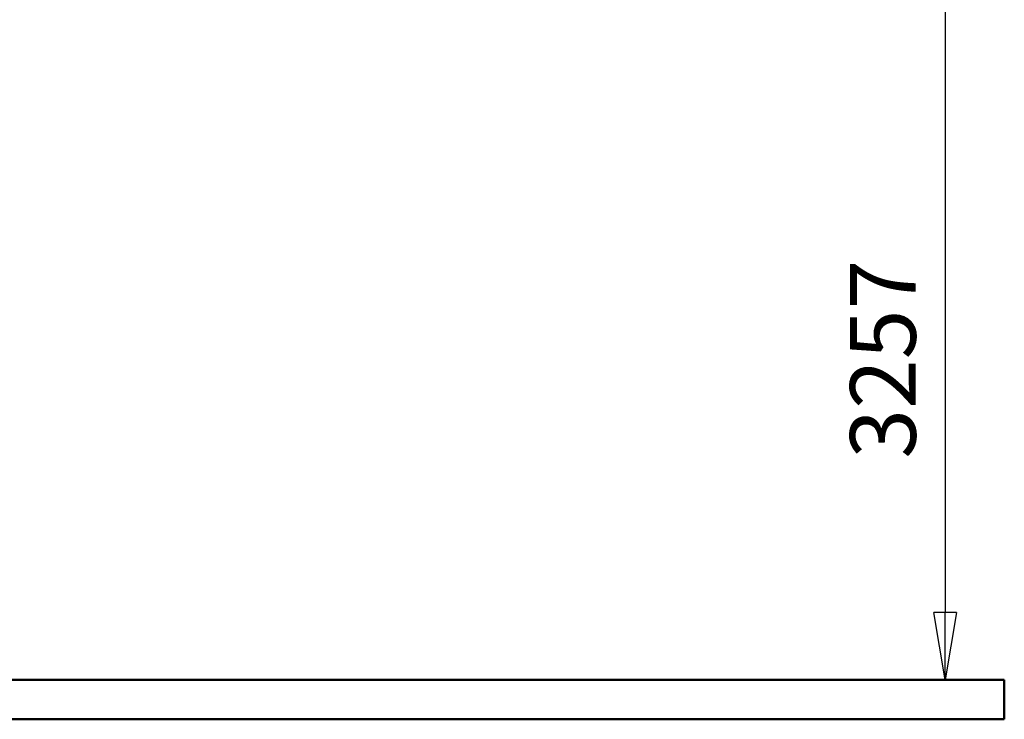
# Model space of a CAD drawing. Units: millimetres. Extents: x 59 to 11996, y 24 to 8424.
# Drawn here: x 4748 to 5798, y 1265 to 2011 of the extents above; entities that cross this region are included whole.
import ezdxf

# ---------------------------------------------------------------- set-up
doc = ezdxf.new("R2010")
doc.units = ezdxf.units.MM
doc.header["$MEASUREMENT"] = 0
doc.layers.add('(1) Shape lines', color=7, linetype='Continuous', lineweight=35)
doc.layers.add('(6) Dimensions', color=7, linetype='Continuous', lineweight=35)
doc.styles.add('Arial', font='ARIAL.TTF')
doc.dimstyles.new('Vertex Style', dxfattribs={"dimscale": 20, "dimtxt": 0.18, "dimasz": 3.6, "dimexe": 1.8, "dimexo": 0.0625, "dimgap": 1.7, "dimtad": 1, "dimdec": 1, "dimdsep": 46, "dimtxsty": 'Arial', "dimblk1": 'CLOSED', "dimblk2": 'CLOSED', "dimsah": 1, "dimcen": 0.09, "dimdle": 1.8, "dimclrd": 9, "dimclre": 9, "dimadec": 1, "dimazin": 2, "dimtfac": 0.65, "dimtdec": 4, "dimtmove": 0, "dimatfit": 3, "dimfxl": 0, "dimtolj": 1, "dimtzin": 0, "dimlwd": 25, "dimlwe": 25, "dimarcsym": 0})

# ---------------------------------------------------------------- blocks, each defined once
blk = doc.blocks.new('_Closed')
at = {"color": 0, "linetype": 'ByBlock', "lineweight": -2}
for p, q in [((-1, 0.166667), (0, 0)), ((-1, 0.166667), (-1, -0.166667)), ((0, 0), (-1, -0.166667)), ((0, 0), (-1, 0))]:
    blk.add_line(p, q, dxfattribs=at)
blk = doc.blocks.new('*D2259')
at = {"layer": '(6) Dimensions', "color": 9, "lineweight": 25}
for p, q in [((5647.8, 2401.3), (5770.7, 2401.3)), ((5734.7, 2329.3), (5734.7, 1379)), ((1345.4, 1307), (5770.7, 1307))]:
    blk.add_line(p, q, dxfattribs=at)
at = {"layer": 'Defpoints', "color": 0}
for p in [(5587.8, 2401.3), (1285.4, 1307), (5734.7, 1307)]:
    blk.add_point(p, dxfattribs=at)
at = {"layer": '(6) Dimensions', "color": 9, "lineweight": 25, "xscale": 72, "yscale": 72, "zscale": 72}
for p, rotation in [((5734.7, 2401.3), 90), ((5734.7, 1307), 270)]:
    blk.add_blockref('_Closed', p, dxfattribs=dict(at, rotation=rotation))
at = {"layer": '(6) Dimensions', "color": 0, "lineweight": 35, "insert": (5668.3, 1648.8), "char_height": 70, "attachment_point": 5, "rotation": 90, "style": 'Arial'}
blk.add_mtext('\\A1;3257', dxfattribs=at)
blk = doc.blocks.new('Crane_WorkSt_1_df38bbe2-664b-4d6e-b0d1-00cf959c739d')
at = {"layer": '(1) Shape lines', "color": 7, "linetype": 'Continuous', "lineweight": 50, "ltscale": 60}
for p, q in [((11250, 100), (-750, 100)), ((11250, 0), (11250, 100)), ((-750, 0), (11250, 0))]:
    blk.add_line(p, q, dxfattribs=at)

msp = doc.modelspace()

# ---------------------------------------------------------------- block references
at = {"color": 7, "linetype": 'ByBlock', "xscale": 0.419739210582211, "yscale": 0.419739210582211}
msp.add_blockref('Crane_WorkSt_1_df38bbe2-664b-4d6e-b0d1-00cf959c739d', (1075.56, 1265), dxfattribs=at)

# ---------------------------------------------------------------- dimensions: what is measured, and where the dimension line sits
at = {"layer": '(6) Dimensions', "color": 7, "lineweight": 35}
dim = msp.add_linear_dim(base=(5734.67, 1306.97), p1=(5587.76, 2401.27), p2=(1285.43, 1306.97), angle=90, dimstyle='Vertex Style', override={"dimtxt": 3.5, "dimexo": 3, "dimgap": 1.53125, "dimdec": 0, "dimlfac": 2.976346, "dimtxsty": 'Arial', "dimcen": 0}, dxfattribs=at)
dim.commit()
dim.dimension.update_dxf_attribs({"geometry": '*D2259', "text_midpoint": (5734.67, 1648.78), "dimtype": 160})

doc.saveas('drawing.dxf')
